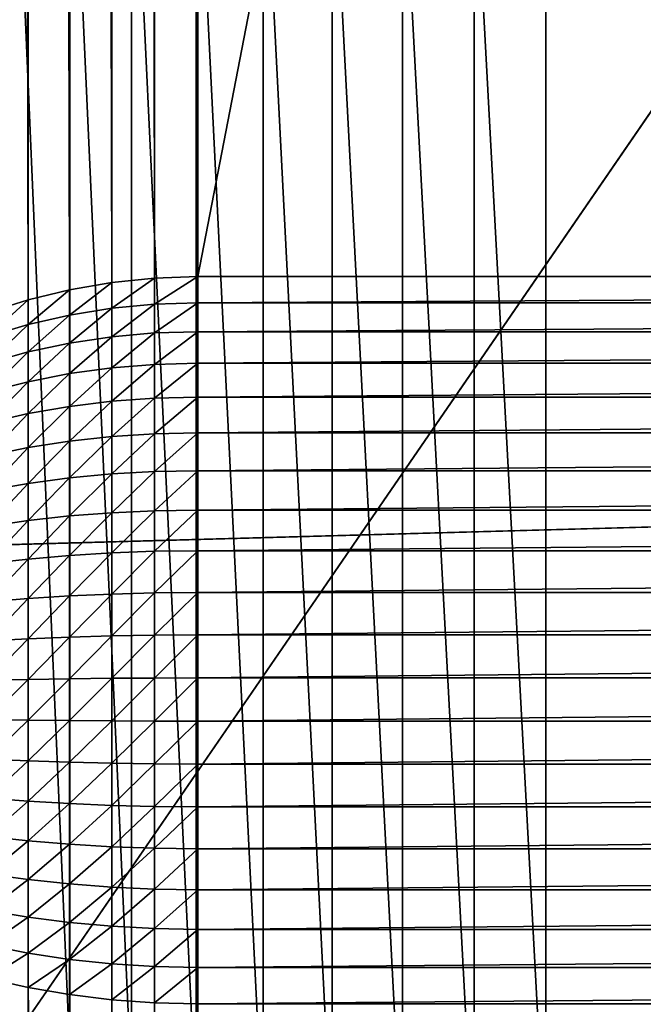
# Model space of a CAD drawing. Extents: x -58 to 41.1, y -71.1 to 0.
# Drawn here: x -57.7 to -57.3, y -65.7 to -65.1 of the extents above; entities that cross this region are included whole.
import ezdxf

# ---------------------------------------------------------------- set-up
doc = ezdxf.new("R2010")
doc.units = 0
doc.header["$MEASUREMENT"] = 0
doc.layers.add('L6', color=7, linetype='Continuous')
doc.layers.add('L8', color=7, linetype='Continuous')

msp = doc.modelspace()

# ---------------------------------------------------------------- linework, layer by layer
at = {"layer": 'L6', "color": 7}
for points in [[(-57.62477, -65.26858, -196.0292), (-57.62477, -52.47783, -214.2963), (-57.64938, -52.48034, -214.2981)], [(-57.6, -65.26774, -196.0286), (-57.6, -52.47699, -214.2957), (-57.62477, -52.47783, -214.2963)], [(-57.6, -65.26774, -196.0286), (-57.62477, -52.47783, -214.2963), (-57.62477, -65.26858, -196.0292)], [(-55.12697, -65.26774, -196.0286), (-55.12697, -52.47699, -214.2957), (-57.6, -65.26774, -196.0286)], [(-57.6, -65.26774, -196.0286), (-55.12697, -52.47699, -214.2957), (-57.6, -52.47699, -214.2957)], [(-57.64938, -65.27109, -196.031), (-57.64938, -52.48034, -214.2981), (-57.67364, -52.48451, -214.301)], [(-57.62477, -65.26858, -196.0292), (-57.64938, -52.48034, -214.2981), (-57.64938, -65.27109, -196.031)], [(-57.67364, -65.27527, -196.0339), (-57.67364, -52.48451, -214.301), (-57.69741, -52.49031, -214.3051)], [(-57.64938, -65.27109, -196.031), (-57.67364, -52.48451, -214.301), (-57.67364, -65.27527, -196.0339)], [(-57.69741, -65.28106, -196.038), (-57.69741, -52.49031, -214.3051), (-57.72051, -52.49769, -214.3102)], [(-57.67364, -65.27527, -196.0339), (-57.69741, -52.49031, -214.3051), (-57.69741, -65.28106, -196.038)], [(-57.69741, -65.28106, -196.038), (-57.72051, -52.49769, -214.3102), (-57.72051, -65.28845, -196.0431)], [(-57.67347, -64.94932, -209.4173), (-57.67347, -65.71424, -208.2174), (-57.7071, -64.92965, -209.4035)], [(-57.7071, -64.92965, -209.4035), (-57.67347, -65.71424, -208.2174), (-57.7071, -65.69345, -208.2054)], [(-57.63797, -64.96664, -209.4294), (-57.63797, -65.73255, -208.228), (-57.67347, -64.94932, -209.4173)], [(-57.67347, -64.94932, -209.4173), (-57.63797, -65.73255, -208.228), (-57.67347, -65.71424, -208.2174)], [(-57.60084, -64.98151, -209.4399), (-57.60084, -65.74827, -208.237), (-57.63797, -64.96664, -209.4294)], [(-57.63797, -64.96664, -209.4294), (-57.60084, -65.74827, -208.237), (-57.63797, -65.73255, -208.228)], [(-57.56235, -64.99381, -209.4485), (-57.56235, -65.76128, -208.2446), (-57.60084, -64.98151, -209.4399)], [(-57.60084, -64.98151, -209.4399), (-57.56235, -65.76128, -208.2446), (-57.60084, -65.74827, -208.237)], [(-57.52274, -65.00348, -209.4552), (-57.52274, -65.77148, -208.2505), (-57.56235, -64.99381, -209.4485)], [(-57.56235, -64.99381, -209.4485), (-57.52274, -65.77148, -208.2505), (-57.56235, -65.76128, -208.2446)], [(-57.48229, -65.01042, -209.4601), (-57.48229, -65.77882, -208.2547), (-57.52274, -65.00348, -209.4552)], [(-57.52274, -65.00348, -209.4552), (-57.48229, -65.77882, -208.2547), (-57.52274, -65.77148, -208.2505)], [(-57.44129, -65.01461, -209.463), (-57.44129, -65.78325, -208.2573), (-57.48229, -65.01042, -209.4601)], [(-57.48229, -65.01042, -209.4601), (-57.44129, -65.78325, -208.2573), (-57.48229, -65.77882, -208.2547)], [(-57.4, -65.01601, -209.464), (-57.4, -65.77917, -208.2668), (-57.44129, -65.01461, -209.463)], [(-57.44129, -65.01461, -209.463), (-57.4, -65.77917, -208.2668), (-57.44129, -65.78325, -208.2573)], [(-16.9, -65.77954, -208.2671), (-57.4, -65.77917, -208.2668), (-57.4, -65.01601, -209.464)], [(-16.9, -65.77954, -208.2671), (-57.4, -65.01601, -209.464), (-16.9, -65.01601, -209.464)], [(-57.6, -65.26774, -196.0286), (-57.62477, -65.26858, -196.0292), (-57.62477, -65.28358, -196.0096)], [(-57.6, -65.26774, -196.0286), (-57.62477, -65.28358, -196.0096), (-57.6, -65.28279, -196.0089)], [(-57.6, -65.28279, -196.0089), (-55.12697, -65.28279, -196.0089), (-55.12697, -65.26774, -196.0286)], [(-57.6, -65.28279, -196.0089), (-55.12697, -65.26774, -196.0286), (-57.6, -65.26774, -196.0286)], [(-57.67364, -65.27527, -196.0339), (-57.67364, -65.28986, -196.0148), (-57.64938, -65.27109, -196.031)], [(-57.64938, -65.28594, -196.0116), (-57.64938, -65.27109, -196.031), (-57.67364, -65.28986, -196.0148)], [(-57.62477, -65.26858, -196.0292), (-57.64938, -65.28594, -196.0116), (-57.62477, -65.28358, -196.0096)], [(-57.62477, -65.26858, -196.0292), (-57.64938, -65.27109, -196.031), (-57.64938, -65.28594, -196.0116)], [(-57.69741, -65.28106, -196.038), (-57.69741, -65.29529, -196.0193), (-57.67364, -65.27527, -196.0339)], [(-57.67364, -65.27527, -196.0339), (-57.69741, -65.29529, -196.0193), (-57.67364, -65.28986, -196.0148)], [(-57.72051, -65.28845, -196.0431), (-57.72051, -65.30222, -196.0251), (-57.69741, -65.28106, -196.038)], [(-57.69741, -65.28106, -196.038), (-57.72051, -65.30222, -196.0251), (-57.69741, -65.29529, -196.0193)], [(-57.62477, -65.28358, -196.0096), (-57.64938, -65.28594, -196.0116), (-57.64938, -65.30234, -195.9934)], [(-57.62477, -65.28358, -196.0096), (-57.64938, -65.30234, -195.9934), (-57.62477, -65.30015, -195.9913)], [(-57.6, -65.28279, -196.0089), (-57.62477, -65.28358, -196.0096), (-57.62477, -65.30015, -195.9913)], [(-57.6, -65.28279, -196.0089), (-57.62477, -65.30015, -195.9913), (-57.6, -65.29942, -195.9905)], [(-57.6, -65.29942, -195.9905), (-55.12697, -65.29942, -195.9905), (-55.12697, -65.28279, -196.0089)], [(-57.6, -65.29942, -195.9905), (-55.12697, -65.28279, -196.0089), (-57.6, -65.28279, -196.0089)], [(-57.69741, -65.29529, -196.0193), (-57.69741, -65.31101, -196.0019), (-57.67364, -65.28986, -196.0148)], [(-57.67364, -65.30597, -195.997), (-57.67364, -65.28986, -196.0148), (-57.69741, -65.31101, -196.0019)], [(-57.64938, -65.28594, -196.0116), (-57.67364, -65.30597, -195.997), (-57.64938, -65.30234, -195.9934)], [(-57.64938, -65.28594, -196.0116), (-57.67364, -65.28986, -196.0148), (-57.67364, -65.30597, -195.997)], [(-57.72051, -65.30222, -196.0251), (-57.72051, -65.31745, -196.0083), (-57.69741, -65.29529, -196.0193)], [(-57.69741, -65.29529, -196.0193), (-57.72051, -65.31745, -196.0083), (-57.69741, -65.31101, -196.0019)], [(-57.64938, -65.30234, -195.9934), (-57.67364, -65.30597, -195.997), (-57.67364, -65.3235, -195.9805)], [(-57.64938, -65.30234, -195.9934), (-57.67364, -65.3235, -195.9805), (-57.64938, -65.32018, -195.9767)], [(-57.62477, -65.30015, -195.9913), (-57.64938, -65.30234, -195.9934), (-57.64938, -65.32018, -195.9767)], [(-57.62477, -65.30015, -195.9913), (-57.64938, -65.32018, -195.9767), (-57.62477, -65.31817, -195.9743)], [(-57.6, -65.29942, -195.9905), (-57.62477, -65.30015, -195.9913), (-57.62477, -65.31817, -195.9743)], [(-57.6, -65.29942, -195.9905), (-57.62477, -65.31817, -195.9743), (-57.6, -65.3175, -195.9736)], [(-57.6, -65.3175, -195.9736), (-55.12697, -65.3175, -195.9736), (-55.12697, -65.29942, -195.9905)], [(-57.6, -65.3175, -195.9736), (-55.12697, -65.29942, -195.9905), (-57.6, -65.29942, -195.9905)], [(-57.67364, -65.30597, -195.997), (-57.69741, -65.32813, -195.9859), (-57.67364, -65.3235, -195.9805)], [(-57.67364, -65.30597, -195.997), (-57.69741, -65.31101, -196.0019), (-57.69741, -65.32813, -195.9859)], [(-57.72051, -65.31745, -196.0083), (-57.72051, -65.33401, -195.9927), (-57.69741, -65.31101, -196.0019)], [(-57.69741, -65.32813, -195.9859), (-57.69741, -65.31101, -196.0019), (-57.72051, -65.33401, -195.9927)], [(-57.62477, -65.31817, -195.9743), (-57.64938, -65.32018, -195.9767), (-57.64938, -65.33934, -195.9615)], [(-57.62477, -65.31817, -195.9743), (-57.64938, -65.33934, -195.9615), (-57.62477, -65.33754, -195.959)], [(-57.6, -65.3175, -195.9736), (-57.62477, -65.31817, -195.9743), (-57.62477, -65.33754, -195.959)], [(-57.6, -65.3175, -195.9736), (-57.62477, -65.33754, -195.959), (-57.6, -65.33694, -195.9582)], [(-57.6, -65.33694, -195.9582), (-55.12697, -65.33694, -195.9582), (-55.12697, -65.3175, -195.9736)], [(-57.6, -65.33694, -195.9582), (-55.12697, -65.3175, -195.9736), (-57.6, -65.3175, -195.9736)], [(-57.67364, -65.3235, -195.9805), (-57.69741, -65.32813, -195.9859), (-57.69741, -65.3465, -195.9713)], [(-57.67364, -65.3235, -195.9805), (-57.69741, -65.3465, -195.9713), (-57.67364, -65.34234, -195.9656)], [(-57.64938, -65.32018, -195.9767), (-57.67364, -65.3235, -195.9805), (-57.67364, -65.34234, -195.9656)], [(-57.64938, -65.32018, -195.9767), (-57.67364, -65.34234, -195.9656), (-57.64938, -65.33934, -195.9615)], [(-57.69741, -65.32813, -195.9859), (-57.72051, -65.35181, -195.9786), (-57.69741, -65.3465, -195.9713)], [(-57.69741, -65.32813, -195.9859), (-57.72051, -65.33401, -195.9927), (-57.72051, -65.35181, -195.9786)], [(-57.64938, -65.33934, -195.9615), (-57.67364, -65.34234, -195.9656), (-57.67364, -65.36233, -195.9523)], [(-57.64938, -65.33934, -195.9615), (-57.67364, -65.36233, -195.9523), (-57.64938, -65.35969, -195.9479)], [(-57.62477, -65.33754, -195.959), (-57.64938, -65.33934, -195.9615), (-57.64938, -65.35969, -195.9479)], [(-57.62477, -65.33754, -195.959), (-57.64938, -65.35969, -195.9479), (-57.62477, -65.35809, -195.9453)], [(-57.6, -65.33694, -195.9582), (-57.62477, -65.33754, -195.959), (-57.62477, -65.35809, -195.9453)], [(-57.6, -65.33694, -195.9582), (-57.62477, -65.35809, -195.9453), (-57.6, -65.35757, -195.9444)], [(-57.6, -65.35757, -195.9444), (-55.12697, -65.35757, -195.9444), (-55.12697, -65.33694, -195.9582)], [(-57.6, -65.35757, -195.9444), (-55.12697, -65.33694, -195.9582), (-57.6, -65.33694, -195.9582)], [(-57.69741, -65.3465, -195.9713), (-57.72051, -65.35181, -195.9786), (-57.72051, -65.3707, -195.966)], [(-57.69741, -65.3465, -195.9713), (-57.72051, -65.3707, -195.966), (-57.69741, -65.36601, -195.9583)], [(-57.67364, -65.34234, -195.9656), (-57.69741, -65.3465, -195.9713), (-57.69741, -65.36601, -195.9583)], [(-57.67364, -65.34234, -195.9656), (-57.69741, -65.36601, -195.9583), (-57.67364, -65.36233, -195.9523)], [(-57.62477, -65.35809, -195.9453), (-57.64938, -65.35969, -195.9479), (-57.64938, -65.38109, -195.9361)], [(-57.62477, -65.35809, -195.9453), (-57.64938, -65.38109, -195.9361), (-57.62477, -65.37972, -195.9333)], [(-57.6, -65.35757, -195.9444), (-57.62477, -65.35809, -195.9453), (-57.62477, -65.37972, -195.9333)], [(-57.6, -65.35757, -195.9444), (-57.62477, -65.37972, -195.9333), (-57.6, -65.37926, -195.9324)], [(-57.6, -65.37926, -195.9324), (-55.12697, -65.37926, -195.9324), (-55.12697, -65.35757, -195.9444)], [(-57.6, -65.37926, -195.9324), (-55.12697, -65.35757, -195.9444), (-57.6, -65.35757, -195.9444)], [(-57.67364, -65.36233, -195.9523), (-57.69741, -65.36601, -195.9583), (-57.69741, -65.38653, -195.947)], [(-57.67364, -65.36233, -195.9523), (-57.69741, -65.38653, -195.947), (-57.67364, -65.38337, -195.9406)], [(-57.64938, -65.35969, -195.9479), (-57.67364, -65.36233, -195.9523), (-57.67364, -65.38337, -195.9406)], [(-57.64938, -65.35969, -195.9479), (-57.67364, -65.38337, -195.9406), (-57.64938, -65.38109, -195.9361)], [(-57.69741, -65.36601, -195.9583), (-57.72051, -65.3707, -195.966), (-57.72051, -65.39056, -195.955)], [(-57.69741, -65.36601, -195.9583), (-57.72051, -65.39056, -195.955), (-57.69741, -65.38653, -195.947)], [(-57.64938, -65.38109, -195.9361), (-57.67364, -65.38337, -195.9406), (-57.67364, -65.40529, -195.9308)], [(-57.64938, -65.38109, -195.9361), (-57.67364, -65.40529, -195.9308), (-57.64938, -65.4034, -195.9261)], [(-57.62477, -65.37972, -195.9333), (-57.64938, -65.38109, -195.9361), (-57.64938, -65.4034, -195.9261)], [(-57.62477, -65.37972, -195.9333), (-57.64938, -65.4034, -195.9261), (-57.62477, -65.40225, -195.9232)], [(-57.6, -65.37926, -195.9324), (-57.62477, -65.37972, -195.9333), (-57.62477, -65.40225, -195.9232)], [(-57.6, -65.37926, -195.9324), (-57.62477, -65.40225, -195.9232), (-57.6, -65.40187, -195.9223)], [(-57.6, -65.40187, -195.9223), (-55.12697, -65.40187, -195.9223), (-55.12697, -65.37926, -195.9324)], [(-57.6, -65.40187, -195.9223), (-55.12697, -65.37926, -195.9324), (-57.6, -65.37926, -195.9324)], [(-57.69741, -65.38653, -195.947), (-57.72051, -65.39056, -195.955), (-57.72051, -65.41128, -195.9457)], [(-57.69741, -65.38653, -195.947), (-57.72051, -65.41128, -195.9457), (-57.69741, -65.40792, -195.9373)], [(-57.67364, -65.38337, -195.9406), (-57.69741, -65.38653, -195.947), (-57.69741, -65.40792, -195.9373)], [(-57.67364, -65.38337, -195.9406), (-57.69741, -65.40792, -195.9373), (-57.67364, -65.40529, -195.9308)], [(-57.64938, -65.4034, -195.9261), (-57.67364, -65.40529, -195.9308), (-57.67364, -65.42795, -195.9228)], [(-57.64938, -65.4034, -195.9261), (-57.67364, -65.42795, -195.9228), (-57.64938, -65.42645, -195.9179)], [(-57.62477, -65.40225, -195.9232), (-57.64938, -65.4034, -195.9261), (-57.64938, -65.42645, -195.9179)], [(-57.62477, -65.40225, -195.9232), (-57.64938, -65.42645, -195.9179), (-57.62477, -65.42555, -195.915)], [(-57.6, -65.40187, -195.9223), (-57.62477, -65.40225, -195.9232), (-57.62477, -65.42555, -195.915)], [(-57.6, -65.40187, -195.9223), (-57.62477, -65.42555, -195.915), (-57.6, -65.42525, -195.914)], [(-57.6, -65.42525, -195.914), (-55.12697, -65.42525, -195.914), (-55.12697, -65.40187, -195.9223)], [(-57.6, -65.42525, -195.914), (-55.12697, -65.40187, -195.9223), (-57.6, -65.40187, -195.9223)], [(-57.69741, -65.40792, -195.9373), (-57.72051, -65.41128, -195.9457), (-57.72051, -65.43268, -195.9381)], [(-57.69741, -65.40792, -195.9373), (-57.72051, -65.43268, -195.9381), (-57.69741, -65.43003, -195.9295)], [(-57.67364, -65.40529, -195.9308), (-57.69741, -65.40792, -195.9373), (-57.69741, -65.43003, -195.9295)], [(-57.67364, -65.40529, -195.9308), (-57.69741, -65.43003, -195.9295), (-57.67364, -65.42795, -195.9228)], [(-57.64938, -65.42645, -195.9179), (-57.67364, -65.42795, -195.9228), (-57.67364, -65.4512, -195.9167)], [(-57.64938, -65.42645, -195.9179), (-57.67364, -65.4512, -195.9167), (-57.64938, -65.45011, -195.9117)], [(-57.62477, -65.42555, -195.915), (-57.64938, -65.42645, -195.9179), (-57.64938, -65.45011, -195.9117)], [(-57.62477, -65.42555, -195.915), (-57.64938, -65.45011, -195.9117), (-57.62477, -65.44945, -195.9087)], [(-57.6, -65.42525, -195.914), (-57.62477, -65.42555, -195.915), (-57.62477, -65.44945, -195.9087)], [(-57.6, -65.42525, -195.914), (-57.62477, -65.44945, -195.9087), (-57.6, -65.44923, -195.9077)], [(-57.6, -65.44923, -195.9077), (-55.12697, -65.44923, -195.9077), (-55.12697, -65.42525, -195.914)], [(-57.6, -65.44923, -195.9077), (-55.12697, -65.42525, -195.914), (-57.6, -65.42525, -195.914)], [(-57.69741, -65.43003, -195.9295), (-57.72051, -65.43268, -195.9381), (-57.72051, -65.45465, -195.9324)], [(-57.69741, -65.43003, -195.9295), (-57.72051, -65.45465, -195.9324), (-57.69741, -65.45272, -195.9236)], [(-57.67364, -65.42795, -195.9228), (-57.69741, -65.43003, -195.9295), (-57.69741, -65.45272, -195.9236)], [(-57.67364, -65.42795, -195.9228), (-57.69741, -65.45272, -195.9236), (-57.67364, -65.4512, -195.9167)], [(-57.62477, -65.44945, -195.9087), (-57.64938, -65.45011, -195.9117), (-57.64938, -65.4742, -195.9074)], [(-57.62477, -65.44945, -195.9087), (-57.64938, -65.4742, -195.9074), (-57.62477, -65.47379, -195.9044)], [(-57.6, -65.44923, -195.9077), (-57.62477, -65.44945, -195.9087), (-57.62477, -65.47379, -195.9044)], [(-57.6, -65.44923, -195.9077), (-57.62477, -65.47379, -195.9044), (-57.6, -65.47365, -195.9034)], [(-57.6, -65.47365, -195.9034), (-55.12697, -65.47365, -195.9034), (-55.12697, -65.44923, -195.9077)], [(-57.6, -65.47365, -195.9034), (-55.12697, -65.44923, -195.9077), (-57.6, -65.44923, -195.9077)], [(-57.69741, -65.45272, -195.9236), (-57.72051, -65.45465, -195.9324), (-57.72051, -65.47701, -195.9284)], [(-57.69741, -65.45272, -195.9236), (-57.72051, -65.47701, -195.9284), (-57.69741, -65.47581, -195.9195)], [(-57.67364, -65.4512, -195.9167), (-57.69741, -65.45272, -195.9236), (-57.69741, -65.47581, -195.9195)], [(-57.67364, -65.4512, -195.9167), (-57.69741, -65.47581, -195.9195), (-57.67364, -65.47487, -195.9125)], [(-57.64938, -65.45011, -195.9117), (-57.67364, -65.4512, -195.9167), (-57.67364, -65.47487, -195.9125)], [(-57.64938, -65.45011, -195.9117), (-57.67364, -65.47487, -195.9125), (-57.64938, -65.4742, -195.9074)], [(-57.69741, -65.47581, -195.9195), (-57.72051, -65.47701, -195.9284), (-57.72051, -65.49962, -195.9263)], [(-57.69741, -65.47581, -195.9195), (-57.72051, -65.49962, -195.9263), (-57.69741, -65.49916, -195.9173)], [(-57.67364, -65.47487, -195.9125), (-57.69741, -65.47581, -195.9195), (-57.69741, -65.49916, -195.9173)], [(-57.67364, -65.47487, -195.9125), (-57.69741, -65.49916, -195.9173), (-57.67364, -65.49881, -195.9103)], [(-57.64938, -65.4742, -195.9074), (-57.67364, -65.47487, -195.9125), (-57.67364, -65.49881, -195.9103)], [(-57.64938, -65.4742, -195.9074), (-57.67364, -65.49881, -195.9103), (-57.64938, -65.49855, -195.9052)], [(-57.62477, -65.47379, -195.9044), (-57.64938, -65.4742, -195.9074), (-57.64938, -65.49855, -195.9052)], [(-57.62477, -65.47379, -195.9044), (-57.64938, -65.49855, -195.9052), (-57.62477, -65.49839, -195.9021)], [(-57.6, -65.47365, -195.9034), (-57.62477, -65.47379, -195.9044), (-57.62477, -65.49839, -195.9021)], [(-57.6, -65.47365, -195.9034), (-57.62477, -65.49839, -195.9021), (-57.6, -65.49834, -195.9011)], [(-57.6, -65.49834, -195.9011), (-55.12697, -65.49834, -195.9011), (-55.12697, -65.47365, -195.9034)], [(-57.6, -65.49834, -195.9011), (-55.12697, -65.47365, -195.9034), (-57.6, -65.47365, -195.9034)], [(-57.69741, -65.49916, -195.9173), (-57.72051, -65.49962, -195.9263), (-57.72051, -65.52232, -195.9261)], [(-57.69741, -65.49916, -195.9173), (-57.72051, -65.52232, -195.9261), (-57.69741, -65.52261, -195.9171)], [(-57.67364, -65.49881, -195.9103), (-57.69741, -65.49916, -195.9173), (-57.69741, -65.52261, -195.9171)], [(-57.67364, -65.49881, -195.9103), (-57.69741, -65.52261, -195.9171), (-57.67364, -65.52284, -195.9101)], [(-57.64938, -65.49855, -195.9052), (-57.67364, -65.49881, -195.9103), (-57.67364, -65.52284, -195.9101)], [(-57.64938, -65.49855, -195.9052), (-57.67364, -65.52284, -195.9101), (-57.64938, -65.52301, -195.905)], [(-57.62477, -65.49839, -195.9021), (-57.64938, -65.49855, -195.9052), (-57.64938, -65.52301, -195.905)], [(-57.62477, -65.49839, -195.9021), (-57.64938, -65.52301, -195.905), (-57.62477, -65.5231, -195.9019)], [(-57.6, -65.49834, -195.9011), (-57.62477, -65.49839, -195.9021), (-57.62477, -65.5231, -195.9019)], [(-57.6, -65.49834, -195.9011), (-57.62477, -65.5231, -195.9019), (-57.6, -65.52313, -195.9009)], [(-57.6, -65.52313, -195.9009), (-55.12697, -65.52313, -195.9009), (-55.12697, -65.49834, -195.9011)], [(-57.6, -65.52313, -195.9009), (-55.12697, -65.49834, -195.9011), (-57.6, -65.49834, -195.9011)], [(-57.69741, -65.52261, -195.9171), (-57.72051, -65.52232, -195.9261), (-57.72051, -65.54497, -195.9278)], [(-57.69741, -65.52261, -195.9171), (-57.72051, -65.54497, -195.9278), (-57.69741, -65.546, -195.9188)], [(-57.67364, -65.52284, -195.9101), (-57.69741, -65.52261, -195.9171), (-57.69741, -65.546, -195.9188)], [(-57.67364, -65.52284, -195.9101), (-57.69741, -65.546, -195.9188), (-57.67364, -65.54681, -195.9118)], [(-57.64938, -65.52301, -195.905), (-57.67364, -65.52284, -195.9101), (-57.67364, -65.54681, -195.9118)], [(-57.64938, -65.52301, -195.905), (-57.67364, -65.54681, -195.9118), (-57.64938, -65.54739, -195.9068)], [(-57.62477, -65.5231, -195.9019), (-57.64938, -65.52301, -195.905), (-57.64938, -65.54739, -195.9068)], [(-57.62477, -65.5231, -195.9019), (-57.64938, -65.54739, -195.9068), (-57.62477, -65.54774, -195.9037)], [(-57.6, -65.52313, -195.9009), (-57.62477, -65.5231, -195.9019), (-57.62477, -65.54774, -195.9037)], [(-57.6, -65.52313, -195.9009), (-57.62477, -65.54774, -195.9037), (-57.6, -65.54786, -195.9027)], [(-57.6, -65.54786, -195.9027), (-55.12697, -65.54786, -195.9027), (-55.12697, -65.52313, -195.9009)], [(-57.6, -65.54786, -195.9027), (-55.12697, -65.52313, -195.9009), (-57.6, -65.52313, -195.9009)], [(-57.69741, -65.546, -195.9188), (-57.72051, -65.54497, -195.9278), (-57.72051, -65.5674, -195.9313)], [(-57.69741, -65.546, -195.9188), (-57.72051, -65.5674, -195.9313), (-57.69741, -65.56917, -195.9225)], [(-57.67364, -65.54681, -195.9118), (-57.69741, -65.546, -195.9188), (-57.69741, -65.56917, -195.9225)], [(-57.67364, -65.54681, -195.9118), (-57.69741, -65.56917, -195.9225), (-57.67364, -65.57056, -195.9155)], [(-57.64938, -65.54739, -195.9068), (-57.67364, -65.54681, -195.9118), (-57.67364, -65.57056, -195.9155)], [(-57.64938, -65.54739, -195.9068), (-57.67364, -65.57056, -195.9155), (-57.64938, -65.57155, -195.9106)], [(-57.62477, -65.54774, -195.9037), (-57.64938, -65.54739, -195.9068), (-57.64938, -65.57155, -195.9106)], [(-57.62477, -65.54774, -195.9037), (-57.64938, -65.57155, -195.9106), (-57.62477, -65.57216, -195.9075)], [(-57.6, -65.54786, -195.9027), (-57.62477, -65.54774, -195.9037), (-57.62477, -65.57216, -195.9075)], [(-57.6, -65.54786, -195.9027), (-57.62477, -65.57216, -195.9075), (-57.6, -65.57236, -195.9065)], [(-57.6, -65.57236, -195.9065), (-55.12697, -65.57236, -195.9065), (-55.12697, -65.54786, -195.9027)], [(-57.6, -65.57236, -195.9065), (-55.12697, -65.54786, -195.9027), (-57.6, -65.54786, -195.9027)], [(-57.69741, -65.56917, -195.9225), (-57.72051, -65.5674, -195.9313), (-57.72051, -65.58946, -195.9367)], [(-57.69741, -65.56917, -195.9225), (-57.72051, -65.58946, -195.9367), (-57.69741, -65.59195, -195.928)], [(-57.67364, -65.57056, -195.9155), (-57.69741, -65.56917, -195.9225), (-57.69741, -65.59195, -195.928)], [(-57.67364, -65.57056, -195.9155), (-57.69741, -65.59195, -195.928), (-57.67364, -65.59391, -195.9212)], [(-57.64938, -65.57155, -195.9106), (-57.67364, -65.57056, -195.9155), (-57.67364, -65.59391, -195.9212)], [(-57.64938, -65.57155, -195.9106), (-57.67364, -65.59391, -195.9212), (-57.64938, -65.59531, -195.9163)], [(-57.62477, -65.57216, -195.9075), (-57.64938, -65.57155, -195.9106), (-57.64938, -65.59531, -195.9163)], [(-57.62477, -65.57216, -195.9075), (-57.64938, -65.59531, -195.9163), (-57.62477, -65.59616, -195.9134)], [(-57.6, -65.57236, -195.9065), (-57.62477, -65.57216, -195.9075), (-57.62477, -65.59616, -195.9134)], [(-57.6, -65.57236, -195.9065), (-57.62477, -65.59616, -195.9134), (-57.6, -65.59645, -195.9124)], [(-57.6, -65.59645, -195.9124), (-55.12697, -65.59645, -195.9124), (-55.12697, -65.57236, -195.9065)], [(-57.6, -65.59645, -195.9124), (-55.12697, -65.57236, -195.9065), (-57.6, -65.57236, -195.9065)], [(-57.69741, -65.59195, -195.928), (-57.72051, -65.58946, -195.9367), (-57.72051, -65.611, -195.9439)], [(-57.69741, -65.59195, -195.928), (-57.72051, -65.611, -195.9439), (-57.69741, -65.6142, -195.9354)], [(-57.67364, -65.59391, -195.9212), (-57.69741, -65.59195, -195.928), (-57.69741, -65.6142, -195.9354)], [(-57.67364, -65.59391, -195.9212), (-57.69741, -65.6142, -195.9354), (-57.67364, -65.61671, -195.9288)], [(-57.64938, -65.59531, -195.9163), (-57.67364, -65.59391, -195.9212), (-57.67364, -65.61671, -195.9288)], [(-57.64938, -65.59531, -195.9163), (-57.67364, -65.61671, -195.9288), (-57.64938, -65.61852, -195.9241)], [(-57.62477, -65.59616, -195.9134), (-57.64938, -65.59531, -195.9163), (-57.64938, -65.61852, -195.9241)], [(-57.62477, -65.59616, -195.9134), (-57.64938, -65.61852, -195.9241), (-57.62477, -65.61961, -195.9212)], [(-57.6, -65.59645, -195.9124), (-57.62477, -65.59616, -195.9134), (-57.62477, -65.61961, -195.9212)], [(-57.6, -65.59645, -195.9124), (-57.62477, -65.61961, -195.9212), (-57.6, -65.61998, -195.9202)], [(-57.6, -65.61998, -195.9202), (-55.12697, -65.61998, -195.9202), (-55.12697, -65.59645, -195.9124)], [(-57.6, -65.61998, -195.9202), (-55.12697, -65.59645, -195.9124), (-57.6, -65.59645, -195.9124)], [(-57.69741, -65.6142, -195.9354), (-57.72051, -65.611, -195.9439), (-57.72051, -65.63188, -195.9528)], [(-57.69741, -65.6142, -195.9354), (-57.72051, -65.63188, -195.9528), (-57.69741, -65.63576, -195.9447)], [(-57.67364, -65.61671, -195.9288), (-57.69741, -65.6142, -195.9354), (-57.69741, -65.63576, -195.9447)], [(-57.67364, -65.61671, -195.9288), (-57.69741, -65.63576, -195.9447), (-57.67364, -65.63881, -195.9383)], [(-57.64938, -65.61852, -195.9241), (-57.67364, -65.61671, -195.9288), (-57.67364, -65.63881, -195.9383)], [(-57.64938, -65.61852, -195.9241), (-57.67364, -65.63881, -195.9383), (-57.64938, -65.64101, -195.9337)], [(-57.62477, -65.61961, -195.9212), (-57.64938, -65.61852, -195.9241), (-57.64938, -65.64101, -195.9337)], [(-57.62477, -65.61961, -195.9212), (-57.64938, -65.64101, -195.9337), (-57.62477, -65.64233, -195.9309)], [(-57.6, -65.61998, -195.9202), (-57.62477, -65.61961, -195.9212), (-57.62477, -65.64233, -195.9309)], [(-57.6, -65.61998, -195.9202), (-57.62477, -65.64233, -195.9309), (-57.6, -65.64277, -195.93)], [(-57.6, -65.64277, -195.93), (-55.12697, -65.64277, -195.93), (-55.12697, -65.61998, -195.9202)], [(-57.6, -65.64277, -195.93), (-55.12697, -65.61998, -195.9202), (-57.6, -65.61998, -195.9202)], [(-57.69741, -65.63576, -195.9447), (-57.72051, -65.63188, -195.9528), (-57.72051, -65.65195, -195.9634)], [(-57.69741, -65.63576, -195.9447), (-57.72051, -65.65195, -195.9634), (-57.69741, -65.65649, -195.9556)], [(-57.67364, -65.63881, -195.9383), (-57.69741, -65.63576, -195.9447), (-57.69741, -65.65649, -195.9556)], [(-57.67364, -65.63881, -195.9383), (-57.69741, -65.65649, -195.9556), (-57.67364, -65.66006, -195.9495)], [(-57.64938, -65.64101, -195.9337), (-57.67364, -65.63881, -195.9383), (-57.67364, -65.66006, -195.9495)], [(-57.64938, -65.64101, -195.9337), (-57.67364, -65.66006, -195.9495), (-57.64938, -65.66262, -195.9451)], [(-57.62477, -65.64233, -195.9309), (-57.64938, -65.64101, -195.9337), (-57.64938, -65.66262, -195.9451)], [(-57.62477, -65.64233, -195.9309), (-57.64938, -65.66262, -195.9451), (-57.62477, -65.66416, -195.9425)], [(-57.6, -65.64277, -195.93), (-57.62477, -65.64233, -195.9309), (-57.62477, -65.66416, -195.9425)], [(-57.6, -65.64277, -195.93), (-57.62477, -65.66416, -195.9425), (-57.6, -65.66469, -195.9416)], [(-57.6, -65.66469, -195.9416), (-55.12697, -65.66469, -195.9416), (-55.12697, -65.64277, -195.93)], [(-57.6, -65.66469, -195.9416), (-55.12697, -65.64277, -195.93), (-57.6, -65.64277, -195.93)], [(-57.69741, -65.65649, -195.9556), (-57.72051, -65.65195, -195.9634), (-57.72051, -65.67107, -195.9757)], [(-57.69741, -65.65649, -195.9556), (-57.72051, -65.67107, -195.9757), (-57.69741, -65.67624, -195.9683)], [(-57.67364, -65.66006, -195.9495), (-57.69741, -65.65649, -195.9556), (-57.69741, -65.67624, -195.9683)], [(-57.67364, -65.66006, -195.9495), (-57.69741, -65.67624, -195.9683), (-57.67364, -65.6803, -195.9625)], [(-57.64938, -65.66262, -195.9451), (-57.67364, -65.66006, -195.9495), (-57.67364, -65.6803, -195.9625)], [(-57.64938, -65.66262, -195.9451), (-57.67364, -65.6803, -195.9625), (-57.64938, -65.68322, -195.9583)], [(-57.62477, -65.66416, -195.9425), (-57.64938, -65.66262, -195.9451), (-57.64938, -65.68322, -195.9583)], [(-57.62477, -65.66416, -195.9425), (-57.64938, -65.68322, -195.9583), (-57.62477, -65.68497, -195.9558)], [(-57.6, -65.66469, -195.9416), (-57.62477, -65.66416, -195.9425), (-57.62477, -65.68497, -195.9558)], [(-57.6, -65.66469, -195.9416), (-57.62477, -65.68497, -195.9558), (-57.6, -65.68556, -195.955)], [(-57.6, -65.68556, -195.955), (-55.12697, -65.68556, -195.955), (-55.12697, -65.66469, -195.9416)], [(-57.6, -65.68556, -195.955), (-55.12697, -65.66469, -195.9416), (-57.6, -65.66469, -195.9416)], [(-57.69741, -67.45797, -197.2159), (-57.69741, -65.67624, -195.9683), (-57.72051, -65.67107, -195.9757)], [(-57.69741, -67.45797, -197.2159), (-57.72051, -65.67107, -195.9757), (-57.72051, -67.4528, -197.2232)], [(-57.67364, -67.46202, -197.2101), (-57.67364, -65.6803, -195.9625), (-57.69741, -65.67624, -195.9683)], [(-57.67364, -67.46202, -197.2101), (-57.69741, -65.67624, -195.9683), (-57.69741, -67.45797, -197.2159)], [(-57.64938, -67.46494, -197.2059), (-57.64938, -65.68322, -195.9583), (-57.67364, -65.6803, -195.9625)], [(-57.64938, -67.46494, -197.2059), (-57.67364, -65.6803, -195.9625), (-57.67364, -67.46202, -197.2101)], [(-57.62477, -67.4667, -197.2034), (-57.62477, -65.68497, -195.9558), (-57.64938, -65.68322, -195.9583)], [(-57.62477, -67.4667, -197.2034), (-57.64938, -65.68322, -195.9583), (-57.64938, -67.46494, -197.2059)], [(-57.6, -67.46729, -197.2025), (-57.6, -65.68556, -195.955), (-57.62477, -65.68497, -195.9558)], [(-57.6, -67.46729, -197.2025), (-57.62477, -65.68497, -195.9558), (-57.62477, -67.4667, -197.2034)], [(-57.6, -67.46729, -197.2025), (-55.11048, -65.68612, -195.9554), (-55.12697, -65.68556, -195.955)], [(-57.6, -67.46729, -197.2025), (-55.12697, -65.68556, -195.955), (-57.6, -65.68556, -195.955)]]:
    msp.add_3dface(points, dxfattribs=at)
at = {"layer": 'L8', "color": 250}
for points in [[(-55.23936, -65.35363, -195.7226), (-58.0078, -52.1804, -214.6984), (-55.23936, -52.10402, -214.645)], [(-58.0078, -65.43002, -195.776), (-58.0078, -52.1804, -214.6984), (-55.23936, -65.35363, -195.7226)], [(-55.13019, -61.95613, -198.4993), (-58.04987, -57.78185, -204.5207), (-58.04561, -66.20054, -192.718)], [(-55.13019, -61.95613, -198.4993), (-58.04561, -66.20054, -192.718), (-55.0052, -66.14972, -192.6129)], [(-58.0078, -65.43002, -195.776), (-55.23936, -65.35363, -195.7226), (-57.91412, -67.70814, -197.3712)], [(-57.91412, -67.70814, -197.3712), (-55.23936, -65.35363, -195.7226), (-54.43205, -65.95592, -196.1443)]]:
    msp.add_3dface(points, dxfattribs=at)

doc.saveas('drawing.dxf')
